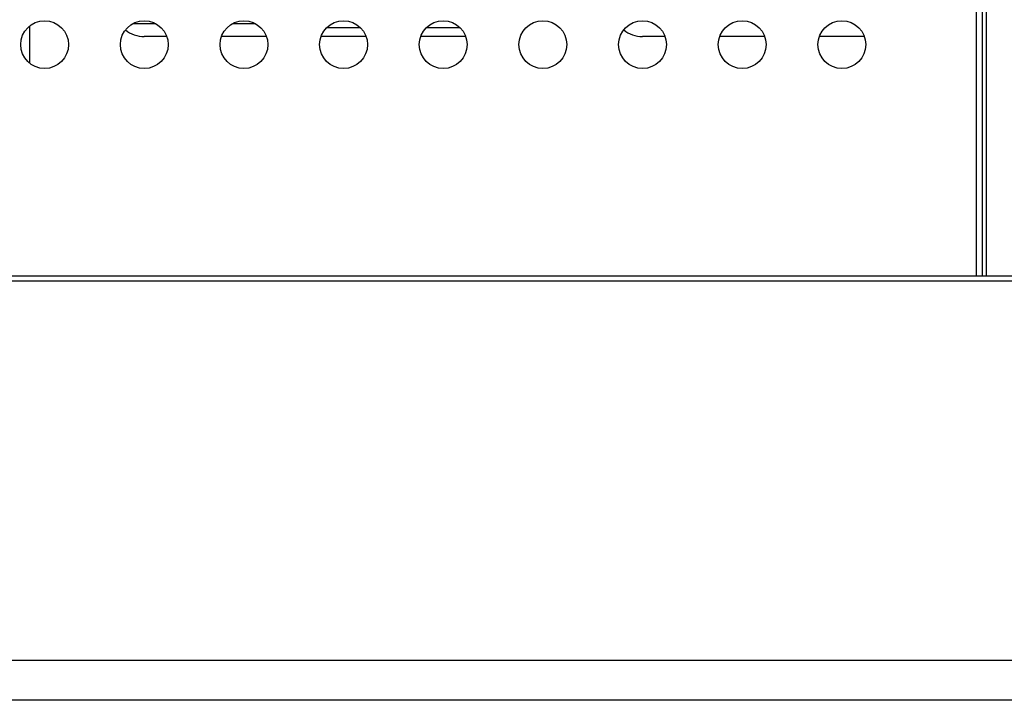
# Model space of a CAD drawing. Extents: x 0 to 3500, y 0 to 2000.
# Drawn here: x 1422 to 1521, y 1534 to 1602 of the extents above; entities that cross this region are included whole.
import ezdxf

# ---------------------------------------------------------------- set-up
doc = ezdxf.new("R2010")
doc.units = 0
doc.header["$LTSCALE"] = 192.5
for name, color, linetype in [('X554HB_BACK_R_BL12', 7, 'CONTINUOUS'), ('X554HB_BACK_T_BL16', 7, 'CONTINUOUS'), ('X554HB_BEZEL_T_BL6', 7, 'CONTINUOUS'), ('X554HB_MODULE_BKT_TRBL2_BL155', 7, 'CONTINUOUS')]:
    doc.layers.add(name, color=color, linetype=linetype)

# ---------------------------------------------------------------- blocks, each defined once
blk = doc.blocks.new('X554HB_BEZEL_T_BL6', base_point=(1847.581, 1480.11))
at = {"layer": 'X554HB_BEZEL_T_BL6', "color": 7, "linetype": 'CONTINUOUS'}
for p, q in [((501.268, 1575.951), (1638.568, 1575.951)), ((501.568, 1576.451), (1638.268, 1576.451)), ((1638.568, 1537.851), (501.268, 1537.851)), ((1638.568, 1533.851), (501.268, 1533.851))]:
    blk.add_line(p, q, dxfattribs=at)
blk = doc.blocks.new('X554HB_BACK_R_BL12', base_point=(1932.535, 1022.246))
at = {"layer": 'X554HB_BACK_R_BL12', "color": 7, "linetype": 'CONTINUOUS'}
blk.add_line((1519.418, 1576.451), (1519.418, 1627.251), dxfattribs=at)
blk = doc.blocks.new('X554HB_BACK_T_BL16', base_point=(1742.906, 1485.435))
at = {"layer": 'X554HB_BACK_T_BL16', "color": 7, "linetype": 'CONTINUOUS'}
for p, q in [((1518.418, 1576.451), (1518.418, 1625.551)), ((1519.018, 1576.451), (1519.018, 1625.551))]:
    blk.add_line(p, q, dxfattribs=at)
for centre in [(1424.918, 1599.651), (1434.918, 1599.651), (1444.918, 1599.651), (1454.918, 1599.651), (1464.918, 1599.651), (1474.918, 1599.651), (1484.918, 1599.651), (1494.918, 1599.651), (1504.918, 1599.651)]:
    blk.add_circle(centre, 2.4, dxfattribs=at)
blk = doc.blocks.new('X554HB_MODULE_BKT_TRBL2_BL155', base_point=(1932.535, 1402.332))
at = {"layer": 'X554HB_MODULE_BKT_TRBL2_BL155', "color": 7, "linetype": 'CONTINUOUS'}
for p, q in [((1436.076, 1601.751), (1433.76, 1601.751)), ((1446.076, 1601.751), (1443.76, 1601.751)), ((1423.418, 1601.521), (1423.418, 1597.781)), ((1453.228, 1601.351), (1456.608, 1601.351)), ((1463.228, 1601.351), (1466.608, 1601.351)), ((1437.179, 1600.451), (1434.918, 1600.451)), ((1447.179, 1600.451), (1442.657, 1600.451)), ((1457.179, 1600.451), (1452.657, 1600.451)), ((1467.179, 1600.451), (1462.657, 1600.451)), ((1487.179, 1600.451), (1484.918, 1600.451)), ((1497.179, 1600.451), (1492.657, 1600.451)), ((1507.179, 1600.451), (1502.657, 1600.451))]:
    blk.add_line(p, q, dxfattribs=at)
for centre in [(1434.918, 1603.451), (1484.918, 1603.451)]:
    blk.add_arc(centre, 3, 230.87136, 270, dxfattribs=at)

msp = doc.modelspace()

# ---------------------------------------------------------------- block references
at = {"layer": 'X554HB_BACK_R_BL12'}
msp.add_blockref('X554HB_BACK_R_BL12', (1932.5351, 1022.2457), dxfattribs=at)
at = {"layer": 'X554HB_BACK_T_BL16'}
msp.add_blockref('X554HB_BACK_T_BL16', (1742.906, 1485.4354), dxfattribs=at)
at = {"layer": 'X554HB_BEZEL_T_BL6'}
msp.add_blockref('X554HB_BEZEL_T_BL6', (1847.581, 1480.1104), dxfattribs=at)
at = {"layer": 'X554HB_MODULE_BKT_TRBL2_BL155'}
msp.add_blockref('X554HB_MODULE_BKT_TRBL2_BL155', (1932.5351, 1402.3323), dxfattribs=at)

doc.saveas('drawing.dxf')
